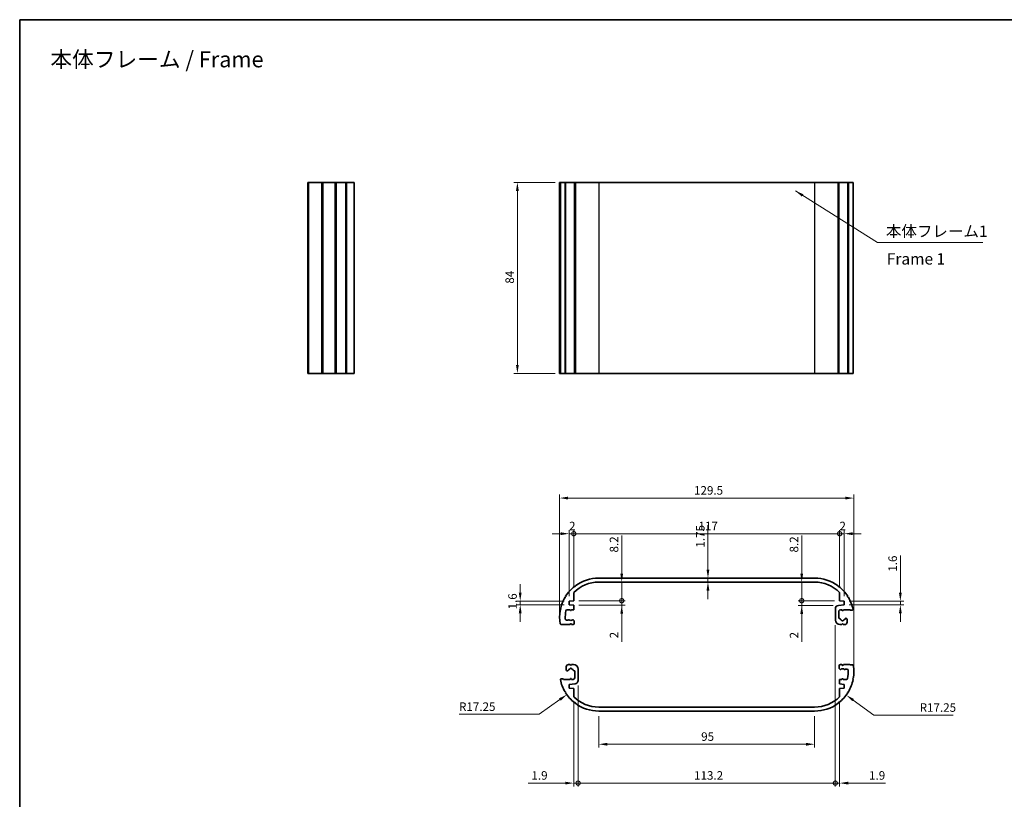
# Model space of a CAD drawing. Units: millimetres. Extents: x 22 to 2789, y 12 to 574.
# Drawn here: x 1410 to 1844, y 231 to 574 of the extents above; entities that cross this region are included whole.
import ezdxf

# ---------------------------------------------------------------- set-up
doc = ezdxf.new("R2010")
doc.units = ezdxf.units.MM
doc.header["$LTSCALE"] = 1.5
doc.layers.get('Defpoints').update_dxf_attribs({"lineweight": 25})
for name, color, linetype, lineweight in [('Border (ISO)', 7, 'Continuous', 35), ('Dimension (ISO)', 7, 'Continuous', 18), ('Symbol (ISO)', 7, 'Continuous', 18), ('Visible (ISO)', 7, 'Continuous', 35), ('Visible Narrow (ISO)', 7, 'Continuous', 25)]:
    doc.layers.add(name, color=color, linetype=linetype, lineweight=lineweight)
doc.styles.add('Note Text (TK)', font='txt')
doc.dimstyles.new('Default - Method 1b (TK)', dxfattribs={"dimscale": 1.5, "dimtxt": 2.5, "dimasz": 2.5, "dimexe": 1, "dimexo": 1.5, "dimgap": 1, "dimtad": 1, "dimtoh": 1, "dimrnd": 1e-08, "dimdsep": 46, "dimtxsty": 'Note Text (TK)', "dimcen": 0.09, "dimdle": 5, "dimclrd": 100, "dimclre": 100, "dimclrt": 7, "dimadec": 1, "dimazin": 1, "dimtfac": 1, "dimtmove": 0, "dimatfit": 3, "dimfxl": 1, "dimtolj": 1, "dimlwd": -1, "dimlwe": -1, "dimarcsym": 0})
doc.dimstyles.new('Default - Method 1b (TK)$7', dxfattribs={"dimscale": 1.5, "dimtxt": 2.5, "dimasz": 2.5, "dimexe": 1, "dimexo": 1.5, "dimgap": 1, "dimtad": 1, "dimtoh": 1, "dimrnd": 1e-08, "dimdsep": 46, "dimtxsty": 'Note Text (TK)', "dimcen": 0.09, "dimdle": 5, "dimclrd": 100, "dimclre": 100, "dimclrt": 7, "dimadec": 1, "dimazin": 1, "dimtfac": 1, "dimtmove": 0, "dimatfit": 3, "dimfxl": 1, "dimtolj": 1, "dimlwd": -1, "dimlwe": -1, "dimarcsym": 0})

# ---------------------------------------------------------------- blocks, each defined once
blk = doc.blocks.new('図面枠 tk図枠')
at = {"layer": 'Border (ISO)'}
for q in [(405.5, 289), (14.5, 8)]:
    blk.add_line((14.5, 289), q, dxfattribs=at)
blk = doc.blocks.new('*D61')
at = {"layer": 'Defpoints', "color": 0}
for p in [(1777.34, 363.62), (1647.84, 311.18), (1777.34, 287.18)]:
    blk.add_point(p, dxfattribs=at)
at = {"layer": 'Dimension (ISO)', "color": 100}
for p, q in [((1647.84, 313.43), (1647.84, 365.12)), ((1777.34, 289.43), (1777.34, 365.12)), ((1651.59, 363.62), (1773.59, 363.62))]:
    blk.add_line(p, q, dxfattribs=at)
for points in [[(1651.59, 364.24), (1651.59, 362.99), (1647.84, 363.62)], [(1773.59, 364.24), (1773.59, 362.99), (1777.34, 363.62)]]:
    blk.add_solid(points, dxfattribs=at)
at = {"layer": 'Dimension (ISO)', "color": 7, "insert": (1707.01, 366.99), "char_height": 3.75, "attachment_point": 4, "style": 'Note Text (TK)'}
blk.add_mtext('\\A1;129.5', dxfattribs=at)
blk = doc.blocks.new('_DotSmall')
at = {"color": 0, "linetype": 'ByBlock', "const_width": 0.5}
blk.add_lwpolyline([(-0.0625, 0, 1), (0.0625, 0, 1)], format="xyb", close=True, dxfattribs=at)
blk = doc.blocks.new('*D62')
at = {"layer": 'Defpoints', "color": 0}
for p in [(1654.09, 347.95), (1654.09, 322.1), (1652.09, 318.28)]:
    blk.add_point(p, dxfattribs=at)
at = {"layer": 'Dimension (ISO)', "color": 100}
for p, q in [((1648.34, 347.95), (1644.59, 347.95)), ((1652.09, 320.53), (1652.09, 349.45)), ((1652.09, 347.95), (1654.09, 347.95)), ((1654.09, 324.35), (1654.09, 349.45)), ((1654.09, 347.95), (1657.84, 347.95))]:
    blk.add_line(p, q, dxfattribs=at)
blk.add_solid([(1648.34, 348.58), (1648.34, 347.33), (1652.09, 347.95)], dxfattribs=at)
at = {"layer": 'Dimension (ISO)', "color": 100, "xscale": 3.75, "yscale": 3.75, "zscale": 3.75, "rotation": 180}
blk.add_blockref('_DotSmall', (1654.09, 347.95), dxfattribs=at)
at = {"layer": 'Dimension (ISO)', "color": 7, "insert": (1652.01, 351.33), "char_height": 3.75, "attachment_point": 4, "style": 'Note Text (TK)'}
blk.add_mtext('\\A1;2', dxfattribs=at)
blk = doc.blocks.new('*D63')
at = {"layer": 'Defpoints', "color": 0}
for p in [(1771.09, 347.95), (1654.09, 322.1), (1771.09, 322.1)]:
    blk.add_point(p, dxfattribs=at)
at = {"layer": 'Dimension (ISO)', "color": 100}
for p, q in [((1654.09, 324.35), (1654.09, 349.45)), ((1654.09, 347.95), (1771.09, 347.95)), ((1771.09, 324.35), (1771.09, 349.45))]:
    blk.add_line(p, q, dxfattribs=at)
at = {"layer": 'Dimension (ISO)', "color": 100, "xscale": 3.75, "yscale": 3.75, "zscale": 3.75, "rotation": 180}
blk.add_blockref('_DotSmall', (1654.09, 347.95), dxfattribs=at)
at = {"layer": 'Dimension (ISO)', "color": 100, "xscale": 3.75, "yscale": 3.75, "zscale": 3.75}
blk.add_blockref('_DotSmall', (1771.09, 347.95), dxfattribs=at)
at = {"layer": 'Dimension (ISO)', "color": 7, "insert": (1708.96, 351.33), "char_height": 3.75, "attachment_point": 4, "style": 'Note Text (TK)'}
blk.add_mtext('\\A1;117', dxfattribs=at)
blk = doc.blocks.new('*D64')
at = {"layer": 'Defpoints', "color": 0}
for p in [(1773.09, 347.95), (1771.09, 322.1), (1773.09, 318.28)]:
    blk.add_point(p, dxfattribs=at)
at = {"layer": 'Dimension (ISO)', "color": 100}
for p, q in [((1771.09, 347.95), (1767.34, 347.95)), ((1771.09, 324.35), (1771.09, 349.45)), ((1771.09, 347.95), (1773.09, 347.95)), ((1773.09, 320.53), (1773.09, 349.45)), ((1776.84, 347.95), (1780.59, 347.95))]:
    blk.add_line(p, q, dxfattribs=at)
blk.add_solid([(1776.84, 348.58), (1776.84, 347.33), (1773.09, 347.95)], dxfattribs=at)
at = {"layer": 'Dimension (ISO)', "color": 100, "xscale": 3.75, "yscale": 3.75, "zscale": 3.75}
blk.add_blockref('_DotSmall', (1771.09, 347.95), dxfattribs=at)
at = {"layer": 'Dimension (ISO)', "color": 7, "insert": (1771.01, 351.33), "char_height": 3.75, "attachment_point": 4, "style": 'Note Text (TK)'}
blk.add_mtext('\\A1;2', dxfattribs=at)
blk = doc.blocks.new('*D65')
at = {"layer": 'Defpoints', "color": 0}
for p in [(1675.18, 326.68), (1654.09, 318.48), (1675.18, 318.48)]:
    blk.add_point(p, dxfattribs=at)
at = {"layer": 'Dimension (ISO)', "color": 100}
for p, q in [((1675.18, 330.43), (1675.18, 347.21)), ((1675.18, 318.48), (1675.18, 326.68)), ((1656.34, 318.48), (1676.68, 318.48)), ((1675.18, 318.48), (1675.18, 310.98))]:
    blk.add_line(p, q, dxfattribs=at)
blk.add_solid([(1674.56, 330.43), (1675.81, 330.43), (1675.18, 326.68)], dxfattribs=at)
at = {"layer": 'Dimension (ISO)', "color": 100, "xscale": 3.75, "yscale": 3.75, "zscale": 3.75, "rotation": 90}
blk.add_blockref('_DotSmall', (1675.18, 318.48), dxfattribs=at)
at = {"layer": 'Dimension (ISO)', "color": 7, "insert": (1671.81, 339.68), "char_height": 3.75, "attachment_point": 4, "rotation": 90, "style": 'Note Text (TK)'}
blk.add_mtext('\\A1;8.2', dxfattribs=at)
blk = doc.blocks.new('*D66')
at = {"layer": 'Defpoints', "color": 0}
for p in [(1654.09, 318.48), (1654.09, 316.48), (1675.18, 316.48)]:
    blk.add_point(p, dxfattribs=at)
at = {"layer": 'Dimension (ISO)', "color": 100}
for p, q in [((1675.18, 318.48), (1675.18, 322.23)), ((1656.34, 318.48), (1676.68, 318.48)), ((1656.34, 316.48), (1676.68, 316.48)), ((1675.18, 318.48), (1675.18, 316.48)), ((1675.18, 312.73), (1675.18, 300.44))]:
    blk.add_line(p, q, dxfattribs=at)
blk.add_solid([(1674.56, 312.73), (1675.81, 312.73), (1675.18, 316.48)], dxfattribs=at)
at = {"layer": 'Dimension (ISO)', "color": 100, "xscale": 3.75, "yscale": 3.75, "zscale": 3.75, "rotation": 270}
blk.add_blockref('_DotSmall', (1675.18, 318.48), dxfattribs=at)
at = {"layer": 'Dimension (ISO)', "color": 7, "insert": (1671.81, 301.94), "char_height": 3.75, "attachment_point": 4, "rotation": 90, "style": 'Note Text (TK)'}
blk.add_mtext('\\A1;2', dxfattribs=at)
blk = doc.blocks.new('*D67')
at = {"layer": 'Defpoints', "color": 0}
for p in [(1713.14, 328.43), (1713.14, 326.68), (1713.14, 326.68)]:
    blk.add_point(p, dxfattribs=at)
at = {"layer": 'Dimension (ISO)', "color": 100}
for p, q in [((1713.14, 332.18), (1713.14, 351.77)), ((1713.14, 326.68), (1713.14, 328.43)), ((1713.14, 322.93), (1713.14, 319.18))]:
    blk.add_line(p, q, dxfattribs=at)
for points in [[(1712.51, 332.18), (1713.76, 332.18), (1713.14, 328.43)], [(1712.51, 322.93), (1713.76, 322.93), (1713.14, 326.68)]]:
    blk.add_solid(points, dxfattribs=at)
at = {"layer": 'Dimension (ISO)', "color": 7, "insert": (1709.76, 341.83), "char_height": 3.75, "attachment_point": 4, "rotation": 90, "style": 'Note Text (TK)'}
blk.add_mtext('\\A1;1.75', dxfattribs=at)
blk = doc.blocks.new('*D68')
at = {"layer": 'Defpoints', "color": 0}
for p in [(1754.39, 326.68), (1754.39, 318.48), (1771.09, 318.48)]:
    blk.add_point(p, dxfattribs=at)
at = {"layer": 'Dimension (ISO)', "color": 100}
for p, q in [((1754.39, 330.43), (1754.39, 347.21)), ((1754.39, 318.48), (1754.39, 326.68)), ((1768.84, 318.48), (1752.89, 318.48)), ((1754.39, 318.48), (1754.39, 310.98))]:
    blk.add_line(p, q, dxfattribs=at)
blk.add_solid([(1753.77, 330.43), (1755.02, 330.43), (1754.39, 326.68)], dxfattribs=at)
at = {"layer": 'Dimension (ISO)', "color": 100, "xscale": 3.75, "yscale": 3.75, "zscale": 3.75, "rotation": 90}
blk.add_blockref('_DotSmall', (1754.39, 318.48), dxfattribs=at)
at = {"layer": 'Dimension (ISO)', "color": 7, "insert": (1751.02, 339.68), "char_height": 3.75, "attachment_point": 4, "rotation": 90, "style": 'Note Text (TK)'}
blk.add_mtext('\\A1;8.2', dxfattribs=at)
blk = doc.blocks.new('*D69')
at = {"layer": 'Defpoints', "color": 0}
for p in [(1754.39, 316.42), (1770.54, 316.42), (1771.09, 318.48)]:
    blk.add_point(p, dxfattribs=at)
at = {"layer": 'Dimension (ISO)', "color": 100}
for p, q in [((1754.39, 318.48), (1754.39, 322.23)), ((1768.84, 318.48), (1752.89, 318.48)), ((1768.29, 316.42), (1752.89, 316.42)), ((1754.39, 318.48), (1754.39, 316.42)), ((1754.39, 312.67), (1754.39, 300.39))]:
    blk.add_line(p, q, dxfattribs=at)
blk.add_solid([(1753.77, 312.67), (1755.02, 312.67), (1754.39, 316.42)], dxfattribs=at)
at = {"layer": 'Dimension (ISO)', "color": 100, "xscale": 3.75, "yscale": 3.75, "zscale": 3.75, "rotation": 270}
blk.add_blockref('_DotSmall', (1754.39, 318.48), dxfattribs=at)
at = {"layer": 'Dimension (ISO)', "color": 7, "insert": (1751.02, 301.89), "char_height": 3.75, "attachment_point": 4, "rotation": 90, "style": 'Note Text (TK)'}
blk.add_mtext('\\A1;2', dxfattribs=at)
blk = doc.blocks.new('*D70')
at = {"layer": 'Defpoints', "color": 0}
for p in [(1665.09, 269.93), (1760.09, 269.93), (1665.09, 255.35)]:
    blk.add_point(p, dxfattribs=at)
at = {"layer": 'Dimension (ISO)', "color": 100}
for p, q in [((1665.09, 267.68), (1665.09, 253.85)), ((1760.09, 267.68), (1760.09, 253.85)), ((1756.34, 255.35), (1668.84, 255.35))]:
    blk.add_line(p, q, dxfattribs=at)
for points in [[(1668.84, 255.97), (1668.84, 254.72), (1665.09, 255.35)], [(1756.34, 255.97), (1756.34, 254.72), (1760.09, 255.35)]]:
    blk.add_solid(points, dxfattribs=at)
at = {"layer": 'Dimension (ISO)', "color": 7, "insert": (1710.15, 258.72), "char_height": 3.75, "attachment_point": 4, "style": 'Note Text (TK)'}
blk.add_mtext('\\A1;95', dxfattribs=at)
blk = doc.blocks.new('*D71')
at = {"layer": 'Defpoints', "color": 0}
for p in [(1655.99, 283.43), (1654.09, 276.26), (1655.99, 238.26)]:
    blk.add_point(p, dxfattribs=at)
at = {"layer": 'Dimension (ISO)', "color": 100}
for p, q in [((1655.99, 281.18), (1655.99, 236.76)), ((1654.09, 274.01), (1654.09, 236.76)), ((1650.34, 238.26), (1633.96, 238.26)), ((1655.99, 238.26), (1654.09, 238.26)), ((1655.99, 238.26), (1663.49, 238.26))]:
    blk.add_line(p, q, dxfattribs=at)
blk.add_solid([(1650.34, 238.88), (1650.34, 237.63), (1654.09, 238.26)], dxfattribs=at)
at = {"layer": 'Dimension (ISO)', "color": 100, "xscale": 3.75, "yscale": 3.75, "zscale": 3.75, "rotation": 180}
blk.add_blockref('_DotSmall', (1655.99, 238.26), dxfattribs=at)
at = {"layer": 'Dimension (ISO)', "color": 7, "insert": (1635.46, 241.63), "char_height": 3.75, "attachment_point": 4, "style": 'Note Text (TK)'}
blk.add_mtext('\\A1;1.9', dxfattribs=at)
blk = doc.blocks.new('*D72')
at = {"layer": 'Defpoints', "color": 0}
for p in [(1769.19, 309.98), (1655.99, 283.43), (1769.19, 238.26)]:
    blk.add_point(p, dxfattribs=at)
at = {"layer": 'Dimension (ISO)', "color": 100}
for p, q in [((1769.19, 307.73), (1769.19, 236.76)), ((1655.99, 281.18), (1655.99, 236.76)), ((1655.99, 238.26), (1769.19, 238.26))]:
    blk.add_line(p, q, dxfattribs=at)
at = {"layer": 'Dimension (ISO)', "color": 100, "xscale": 3.75, "yscale": 3.75, "zscale": 3.75, "rotation": 180}
blk.add_blockref('_DotSmall', (1655.99, 238.26), dxfattribs=at)
at = {"layer": 'Dimension (ISO)', "color": 100, "xscale": 3.75, "yscale": 3.75, "zscale": 3.75}
blk.add_blockref('_DotSmall', (1769.19, 238.26), dxfattribs=at)
at = {"layer": 'Dimension (ISO)', "color": 7, "insert": (1707.03, 241.63), "char_height": 3.75, "attachment_point": 4, "style": 'Note Text (TK)'}
blk.add_mtext('\\A1;113.2', dxfattribs=at)
blk = doc.blocks.new('*D73')
at = {"layer": 'Defpoints', "color": 0}
for p in [(1769.19, 309.98), (1771.09, 276.26), (1771.09, 238.26)]:
    blk.add_point(p, dxfattribs=at)
at = {"layer": 'Dimension (ISO)', "color": 100}
for p, q in [((1769.19, 307.73), (1769.19, 236.76)), ((1771.09, 274.01), (1771.09, 236.76)), ((1769.19, 238.26), (1765.44, 238.26)), ((1769.19, 238.26), (1771.09, 238.26)), ((1774.84, 238.26), (1791.23, 238.26))]:
    blk.add_line(p, q, dxfattribs=at)
blk.add_solid([(1774.84, 238.88), (1774.84, 237.63), (1771.09, 238.26)], dxfattribs=at)
at = {"layer": 'Dimension (ISO)', "color": 100, "xscale": 3.75, "yscale": 3.75, "zscale": 3.75}
blk.add_blockref('_DotSmall', (1769.19, 238.26), dxfattribs=at)
at = {"layer": 'Dimension (ISO)', "color": 7, "insert": (1784.04, 241.63), "char_height": 3.75, "attachment_point": 4, "style": 'Note Text (TK)'}
blk.add_mtext('\\A1;1.9', dxfattribs=at)
blk = doc.blocks.new('*D74')
at = {"layer": 'Defpoints', "color": 0}
for p in [(1665.09, 287.18), (1651.03, 277.19)]:
    blk.add_point(p, dxfattribs=at)
at = {"layer": 'Dimension (ISO)', "color": 100}
for p, q in [((1638.8, 268.51), (1647.97, 275.02)), ((1603.6, 268.51), (1638.8, 268.51))]:
    blk.add_line(p, q, dxfattribs=at)
blk.add_arc((1665.09, 287.18), 17.25, 210.6824, 220.3595, dxfattribs=at)
blk.add_solid([(1647.61, 275.53), (1648.33, 274.51), (1651.03, 277.19)], dxfattribs=at)
at = {"layer": 'Dimension (ISO)', "color": 7, "insert": (1603.6, 271.88), "char_height": 3.75, "attachment_point": 4, "style": 'Note Text (TK)'}
blk.add_mtext('\\A1;R17.25', dxfattribs=at)
blk = doc.blocks.new('*D75')
at = {"layer": 'Defpoints', "color": 0}
for p in [(1760.09, 287.18), (1774.01, 276.98)]:
    blk.add_point(p, dxfattribs=at)
at = {"layer": 'Dimension (ISO)', "color": 100}
for p, q in [((1786.11, 268.12), (1777.03, 274.77)), ((1821.02, 268.12), (1786.11, 268.12))]:
    blk.add_line(p, q, dxfattribs=at)
blk.add_arc((1760.09, 287.18), 17.25, 318.7896, 329.3176, dxfattribs=at)
blk.add_solid([(1777.4, 275.27), (1776.66, 274.26), (1774.01, 276.98)], dxfattribs=at)
at = {"layer": 'Dimension (ISO)', "color": 7, "insert": (1806.31, 271.49), "char_height": 3.75, "attachment_point": 4, "style": 'Note Text (TK)'}
blk.add_mtext('\\A1;R17.25', dxfattribs=at)
blk = doc.blocks.new('*D76')
at = {"layer": 'Defpoints', "color": 0}
for p in [(1630.52, 316.68), (1652.09, 318.28), (1652.09, 316.68)]:
    blk.add_point(p, dxfattribs=at)
at = {"layer": 'Dimension (ISO)', "color": 100}
for p, q in [((1630.52, 322.03), (1630.52, 325.78)), ((1649.84, 318.28), (1629.02, 318.28)), ((1649.84, 316.68), (1629.02, 316.68)), ((1630.52, 318.28), (1630.52, 316.68)), ((1630.52, 312.93), (1630.52, 309.18))]:
    blk.add_line(p, q, dxfattribs=at)
for points in [[(1629.89, 322.03), (1631.14, 322.03), (1630.52, 318.28)], [(1629.89, 312.93), (1631.14, 312.93), (1630.52, 316.68)]]:
    blk.add_solid(points, dxfattribs=at)
at = {"layer": 'Dimension (ISO)', "color": 7, "insert": (1627.14, 314.63), "char_height": 3.75, "attachment_point": 4, "rotation": 90, "style": 'Note Text (TK)'}
blk.add_mtext('\\A1;1.6', dxfattribs=at)
blk = doc.blocks.new('*D77')
at = {"layer": 'Defpoints', "color": 0}
for p in [(1773.09, 318.28), (1773.09, 316.68), (1797.81, 316.68)]:
    blk.add_point(p, dxfattribs=at)
at = {"layer": 'Dimension (ISO)', "color": 100}
for p, q in [((1797.81, 322.03), (1797.81, 338.42)), ((1775.34, 318.28), (1799.31, 318.28)), ((1775.34, 316.68), (1799.31, 316.68)), ((1797.81, 316.68), (1797.81, 318.28)), ((1797.81, 312.93), (1797.81, 309.18))]:
    blk.add_line(p, q, dxfattribs=at)
for points in [[(1797.18, 322.03), (1798.43, 322.03), (1797.81, 318.28)], [(1797.18, 312.93), (1798.43, 312.93), (1797.81, 316.68)]]:
    blk.add_solid(points, dxfattribs=at)
at = {"layer": 'Dimension (ISO)', "color": 7, "insert": (1794.43, 331.23), "char_height": 3.75, "attachment_point": 4, "rotation": 90, "style": 'Note Text (TK)'}
blk.add_mtext('\\A1;1.6', dxfattribs=at)
blk = doc.blocks.new('*D78')
at = {"layer": 'Defpoints', "color": 0}
for p in [(1648.18, 502.42), (1629.27, 418.42), (1648.18, 418.42)]:
    blk.add_point(p, dxfattribs=at)
at = {"layer": 'Dimension (ISO)', "color": 100}
for p, q in [((1645.93, 502.42), (1627.77, 502.42)), ((1629.27, 498.67), (1629.27, 422.17)), ((1645.93, 418.42), (1627.77, 418.42))]:
    blk.add_line(p, q, dxfattribs=at)
for points in [[(1628.65, 498.67), (1629.9, 498.67), (1629.27, 502.42)], [(1628.65, 422.17), (1629.9, 422.17), (1629.27, 418.42)]]:
    blk.add_solid(points, dxfattribs=at)
at = {"layer": 'Dimension (ISO)', "color": 7, "insert": (1625.9, 457.9), "char_height": 3.75, "attachment_point": 4, "rotation": 90, "style": 'Note Text (TK)'}
blk.add_mtext('\\A1;84', dxfattribs=at)

msp = doc.modelspace()

# ---------------------------------------------------------------- linework, layer by layer
at = {"layer": 'Visible (ISO)'}
for p, q in [((1537.0452, 502.4176), (1537.0452, 418.4176)), ((1537.0452, 502.4176), (1537.1452, 502.4176)), ((1537.1452, 502.4176), (1537.1452, 418.4176)), ((1537.1452, 502.4176), (1537.344, 502.4176)), ((1537.344, 502.4176), (1537.344, 418.4176)), ((1543.1464, 502.4176), (1537.344, 502.4176)), ((1543.1464, 502.4176), (1543.1464, 418.4176)), ((1543.1464, 502.4176), (1543.3452, 502.4176)), ((1543.3452, 502.4176), (1543.3452, 418.4176)), ((1543.3452, 502.4176), (1543.6345, 502.4176)), ((1543.6345, 502.4176), (1543.6345, 418.4176)), ((1549.0475, 502.4176), (1543.6345, 502.4176)), ((1549.0475, 502.4176), (1549.0475, 418.4176)), ((1549.0475, 502.4176), (1549.1294, 502.4176)), ((1549.1294, 502.4176), (1549.1294, 418.4176)), ((1549.1294, 502.4176), (1549.4708, 502.4176)), ((1549.4708, 502.4176), (1549.4708, 418.4176)), ((1553.7793, 502.4176), (1549.4708, 502.4176)), ((1553.7793, 502.4176), (1553.7793, 418.4176)), ((1553.7793, 502.4176), (1554.0815, 502.4176)), ((1554.0815, 502.4176), (1554.0815, 418.4176)), ((1557.4952, 502.4176), (1554.0815, 502.4176)), ((1557.4952, 502.4176), (1557.4952, 418.4176)), ((1648.0884, 502.4176), (1647.8427, 502.4176)), ((1647.8427, 502.4176), (1647.8427, 418.4176)), ((1648.0884, 502.4176), (1648.0884, 418.4176)), ((1648.0884, 502.4176), (1648.179, 502.4176)), ((1648.179, 502.4176), (1648.179, 418.4176)), ((1650.2576, 502.4176), (1648.179, 502.4176)), ((1650.2576, 502.4176), (1650.2576, 418.4176)), ((1650.2576, 502.4176), (1650.517, 502.4176)), ((1650.517, 502.4176), (1650.517, 418.4176)), ((1654.3974, 502.4176), (1650.517, 502.4176)), ((1654.3974, 502.4176), (1654.3974, 418.4176)), ((1654.3974, 502.4176), (1654.7454, 502.4176)), ((1654.7454, 502.4176), (1654.7454, 418.4176)), ((1654.7454, 502.4176), (1654.7912, 502.4176)), ((1654.7912, 502.4176), (1654.7912, 418.4176)), ((1665.0927, 502.4176), (1654.7912, 502.4176)), ((1665.0927, 502.4176), (1760.0927, 502.4176)), ((1770.3942, 502.4176), (1760.0927, 502.4176)), ((1770.3942, 502.4176), (1770.3942, 418.4176)), ((1770.3942, 502.4176), (1770.4401, 502.4176)), ((1770.4401, 502.4176), (1770.4401, 418.4176)), ((1770.4401, 502.4176), (1770.7881, 502.4176)), ((1770.7881, 502.4176), (1770.7881, 418.4176)), ((1774.6684, 502.4176), (1770.7881, 502.4176)), ((1774.6684, 502.4176), (1774.6684, 418.4176)), ((1774.6684, 502.4176), (1774.9279, 502.4176)), ((1774.9279, 502.4176), (1774.9279, 418.4176)), ((1777.0065, 502.4176), (1774.9279, 502.4176)), ((1777.0065, 502.4176), (1777.0065, 418.4176)), ((1537.0452, 418.4176), (1537.1452, 418.4176)), ((1537.1452, 418.4176), (1537.344, 418.4176)), ((1543.1464, 418.4176), (1537.344, 418.4176)), ((1543.1464, 418.4176), (1543.3452, 418.4176)), ((1543.3452, 418.4176), (1543.6345, 418.4176)), ((1549.0475, 418.4176), (1543.6345, 418.4176)), ((1549.0475, 418.4176), (1549.1294, 418.4176)), ((1549.1294, 418.4176), (1549.4708, 418.4176)), ((1553.7793, 418.4176), (1549.4708, 418.4176)), ((1553.7793, 418.4176), (1554.0815, 418.4176)), ((1557.4952, 418.4176), (1554.0815, 418.4176)), ((1648.0884, 418.4176), (1647.8427, 418.4176)), ((1648.0884, 418.4176), (1648.179, 418.4176)), ((1650.2576, 418.4176), (1648.179, 418.4176)), ((1650.2576, 418.4176), (1650.517, 418.4176)), ((1654.3974, 418.4176), (1650.517, 418.4176)), ((1654.3974, 418.4176), (1654.7454, 418.4176)), ((1654.7454, 418.4176), (1654.7912, 418.4176)), ((1665.0927, 418.4176), (1654.7912, 418.4176)), ((1665.0927, 418.4176), (1760.0927, 418.4176)), ((1770.3942, 418.4176), (1760.0927, 418.4176)), ((1770.3942, 418.4176), (1770.4401, 418.4176)), ((1770.4401, 418.4176), (1770.7881, 418.4176)), ((1774.6684, 418.4176), (1770.7881, 418.4176)), ((1774.6684, 418.4176), (1774.9279, 418.4176)), ((1777.0065, 418.4176), (1774.9279, 418.4176)), ((1654.7454, 324.6665), (1654.7912, 325.0145)), ((1665.0927, 328.4282), (1760.0927, 328.4282)), ((1760.0927, 326.6782), (1665.0927, 326.6782)), ((1770.3942, 325.0145), (1770.4401, 324.6665)), ((1654.0927, 322.0984), (1654.0927, 318.4782)), ((1654.3974, 324.7123), (1654.7454, 324.6665)), ((1770.4401, 324.6665), (1770.7881, 324.7123)), ((1771.0927, 318.4782), (1771.0927, 322.0984)), ((1650.2576, 319.9805), (1650.5989, 320.0624)), ((1650.5989, 320.0624), (1650.517, 320.4038)), ((1654.0927, 318.4782), (1652.0927, 318.2782)), ((1652.0927, 318.2782), (1652.0927, 316.6782)), ((1652.0927, 316.6782), (1654.0927, 316.4782)), ((1654.0927, 316.4782), (1654.0927, 314.4782)), ((1770.5435, 316.4233), (1773.0927, 316.6782)), ((1773.0927, 318.2782), (1771.0927, 318.4782)), ((1773.0927, 316.6782), (1773.0927, 318.2782)), ((1774.6684, 320.4038), (1774.5865, 320.0624)), ((1774.5865, 320.0624), (1774.9279, 319.9805)), ((1648.0884, 314.0794), (1648.3778, 314.2782)), ((1648.3778, 314.2782), (1648.179, 314.5675)), ((1652.4927, 314.4782), (1651.1205, 314.4782)), ((1652.6195, 314.2586), (1652.4927, 314.4782)), ((1653.0927, 314.4782), (1652.9659, 314.2586)), ((1654.0927, 314.4782), (1653.0927, 314.4782)), ((1769.1927, 309.9782), (1769.1927, 314.9307)), ((1770.6927, 313.7782), (1770.6927, 310.7227)), ((1772.0427, 314.4782), (1771.3927, 314.4782)), ((1772.2195, 314.172), (1772.0427, 314.4782)), ((1772.7427, 314.4782), (1772.5659, 314.172)), ((1775.6077, 314.4782), (1772.7427, 314.4782)), ((1775.8077, 314.2782), (1775.6077, 314.4782)), ((1776.8077, 314.2782), (1775.8077, 314.2782)), ((1777.0065, 314.5675), (1776.8077, 314.2782)), ((1648.3778, 308.0782), (1648.0884, 308.277)), ((1649.4778, 308.0782), (1648.3778, 308.0782)), ((1649.5778, 307.9782), (1649.4778, 308.0782)), ((1652.4427, 307.9782), (1649.5778, 307.9782)), ((1650.8625, 309.9282), (1651.4599, 309.9282)), ((1651.6013, 309.9868), (1651.7059, 310.0914)), ((1652.6195, 308.2844), (1652.4427, 307.9782)), ((1653.1427, 307.9782), (1652.9659, 308.2844)), ((1653.7927, 307.9782), (1653.1427, 307.9782)), ((1653.8796, 310.0914), (1654.1463, 309.8247)), ((1654.2927, 309.4711), (1654.2927, 308.4782)), ((1770.6927, 310.7227), (1770.9081, 310.7804)), ((1772.0927, 307.9782), (1771.1927, 307.9782)), ((1772.2195, 308.1978), (1772.0927, 307.9782)), ((1772.6927, 307.9782), (1772.5659, 308.1978)), ((1773.3927, 307.9782), (1772.6927, 307.9782)), ((1773.8774, 310.7804), (1774.0221, 310.7416)), ((1774.3927, 310.2586), (1774.3927, 308.9782)), ((1651.7927, 290.3782), (1652.4927, 290.3782)), ((1652.4927, 290.3782), (1652.6195, 290.1586)), ((1652.9659, 290.1586), (1653.0927, 290.3782)), ((1653.0927, 290.3782), (1653.9927, 290.3782)), ((1771.3927, 290.3782), (1772.0427, 290.3782)), ((1772.0427, 290.3782), (1772.2195, 290.072)), ((1772.5659, 290.072), (1772.7427, 290.3782)), ((1772.7427, 290.3782), (1775.6077, 290.3782)), ((1775.6077, 290.3782), (1775.7077, 290.2782)), ((1650.7927, 288.0978), (1650.7927, 289.3782)), ((1651.3081, 287.576), (1651.1633, 287.6148)), ((1654.4927, 287.6337), (1654.2774, 287.576)), ((1654.4927, 284.5782), (1654.4927, 287.6337)), ((1655.9927, 288.3782), (1655.9927, 283.4257)), ((1770.8927, 288.8853), (1770.8927, 289.8782)), ((1771.3059, 288.2651), (1771.0392, 288.5318)), ((1773.5841, 288.3696), (1773.4796, 288.2651)), ((1774.323, 288.4282), (1773.7256, 288.4282)), ((1775.7077, 290.2782), (1776.8077, 290.2782)), ((1776.8077, 290.2782), (1777.097, 290.0794)), ((1648.179, 283.7889), (1648.3778, 284.0782)), ((1648.3778, 284.0782), (1649.3778, 284.0782)), ((1649.3778, 284.0782), (1649.5778, 283.8782)), ((1649.5778, 283.8782), (1652.4427, 283.8782)), ((1654.642, 281.9331), (1652.0927, 281.6782)), ((1652.0927, 281.6782), (1652.0927, 280.0782)), ((1652.4427, 283.8782), (1652.6195, 284.1844)), ((1652.9659, 284.1844), (1653.1427, 283.8782)), ((1653.1427, 283.8782), (1653.7927, 283.8782)), ((1771.0927, 281.8782), (1771.0927, 283.8782)), ((1771.0927, 283.8782), (1772.0927, 283.8782)), ((1773.0927, 281.6782), (1771.0927, 281.8782)), ((1772.0927, 283.8782), (1772.2195, 284.0978)), ((1772.5659, 284.0978), (1772.6927, 283.8782)), ((1772.6927, 283.8782), (1774.0649, 283.8782)), ((1773.0927, 280.0782), (1773.0927, 281.6782)), ((1777.097, 284.277), (1776.8077, 284.0782)), ((1776.8077, 284.0782), (1777.0065, 283.7889)), ((1650.5989, 278.294), (1650.2576, 278.3759)), ((1650.517, 277.9527), (1650.5989, 278.294)), ((1652.0927, 280.0782), (1654.0927, 279.8782)), ((1654.0927, 279.8782), (1654.0927, 276.258)), ((1771.0927, 279.8782), (1773.0927, 280.0782)), ((1771.0927, 276.258), (1771.0927, 279.8782)), ((1774.9279, 278.3759), (1774.5865, 278.294)), ((1774.5865, 278.294), (1774.6684, 277.9527)), ((1654.7454, 273.69), (1654.3974, 273.6441)), ((1654.7912, 273.3419), (1654.7454, 273.69)), ((1770.4401, 273.69), (1770.3942, 273.3419)), ((1770.7881, 273.6441), (1770.4401, 273.69)), ((1665.0927, 271.6782), (1760.0927, 271.6782)), ((1760.0927, 269.9282), (1665.0927, 269.9282))]:
    msp.add_line(p, q, dxfattribs=at)
for centre, radius, start, end in [((1665.0927, 311.1782), 15.5, 90, 135.208675), ((1665.0927, 311.1782), 17.25, 90, 126.668688), ((1760.0927, 311.1782), 17.25, 53.331312, 90), ((1760.0927, 311.1782), 15.5, 44.791325, 90), ((1665.0927, 311.1782), 17.25, 128.317628, 147.668688), ((1760.0927, 311.1782), 17.25, 32.331312, 51.682372), ((1665.0927, 311.1782), 17.25, 149.317628, 168.668688), ((1770.6927, 314.9307), 1.5, 95.710593, 180), ((1760.0927, 311.1782), 17.25, 11.331312, 30.682372), ((1665.0927, 311.1782), 17.25, 170.317628, 189.682372), ((1665.0927, 311.1782), 14.75, 168.66815, 183.016961), ((1651.1205, 313.9782), 0.5, 90, 168.66815), ((1652.7927, 314.3586), 0.2, 210, 330), ((1771.3927, 313.7782), 0.7, 90, 180), ((1772.3927, 314.272), 0.2, 210, 330), ((1650.8625, 310.4282), 0.5, 183.016961, 270), ((1651.4599, 310.1282), 0.2, 270, 315), ((1651.8473, 309.9499), 0.2, 52.413674, 135), ((1652.7927, 311.1782), 1.35, 232.413674, 307.586326), ((1652.7927, 308.1844), 0.2, 30, 150), ((1653.7382, 309.9499), 0.2, 45, 127.586326), ((1653.7927, 308.4782), 0.5, 270, 0), ((1653.7927, 309.4711), 0.5, 0, 45), ((1771.1927, 309.9782), 2, 180, 270), ((1770.9598, 310.5872), 0.2, 22.413674, 105), ((1772.3927, 311.1782), 1.35, 202.413674, 257.24126), ((1772.3927, 309.8282), 0.3, 173.62063, 6.37937), ((1772.3927, 308.0978), 0.2, 30, 150), ((1772.3927, 311.1782), 1.35, 282.75874, 337.586326), ((1773.3927, 308.9782), 1, 270, 0), ((1773.8256, 310.5872), 0.2, 75, 157.586326), ((1773.8927, 310.2586), 0.5, 0, 75), ((1651.7927, 289.3782), 1, 90, 180), ((1653.9927, 288.3782), 2, 0, 90), ((1771.3927, 289.8782), 0.5, 90, 180), ((1651.2927, 288.0978), 0.5, 180, 255), ((1651.3598, 287.7692), 0.2, 255, 337.586326), ((1652.7927, 287.1782), 1.35, 102.75874, 157.586326), ((1652.7927, 288.5282), 0.3, 353.62063, 186.37937), ((1652.7927, 290.2586), 0.2, 210, 330), ((1652.7927, 287.1782), 1.35, 22.413674, 77.24126), ((1654.2256, 287.7692), 0.2, 202.413674, 285), ((1771.3927, 288.8853), 0.5, 180, 225), ((1771.4473, 288.4065), 0.2, 225, 307.586326), ((1772.3927, 287.1782), 1.35, 52.413674, 127.586326), ((1772.3927, 290.172), 0.2, 210, 330), ((1773.3382, 288.4065), 0.2, 232.413674, 315), ((1773.7256, 288.2282), 0.2, 90, 135), ((1774.323, 287.9282), 0.5, 3.016961, 90), ((1760.0927, 287.1782), 14.75, 348.66815, 3.016961), ((1760.0927, 287.1782), 17.25, 350.317628, 9.682372), ((1665.0927, 287.1782), 17.25, 191.331312, 210.682372), ((1652.7927, 284.0844), 0.2, 30, 150), ((1653.7927, 284.5782), 0.7, 270, 0), ((1654.4927, 283.4257), 1.5, 275.710593, 0), ((1772.3927, 283.9978), 0.2, 30, 150), ((1774.0649, 284.3782), 0.5, 270, 348.66815), ((1760.0927, 287.1782), 17.25, 329.317628, 348.668688), ((1665.0927, 287.1782), 17.25, 212.331312, 231.682372), ((1760.0927, 287.1782), 17.25, 308.317628, 327.668688), ((1665.0927, 287.1782), 15.5, 224.791325, 270), ((1665.0927, 287.1782), 17.25, 233.331312, 270), ((1760.0927, 287.1782), 15.5, 270, 315.208675), ((1760.0927, 287.1782), 17.25, 270, 306.668688)]:
    msp.add_arc(centre, radius, start, end, dxfattribs=at)
at = {"layer": 'Visible Narrow (ISO)'}
for p, q in [((1665.0927, 502.4176), (1665.0927, 418.4176)), ((1760.0927, 502.4176), (1760.0927, 418.4176))]:
    msp.add_line(p, q, dxfattribs=at)

# ---------------------------------------------------------------- block references
at = {"xscale": 2, "yscale": 2, "zscale": 2}
msp.add_blockref('図面枠 tk図枠', (1381.25, -4), dxfattribs=at)

# ---------------------------------------------------------------- texts
at = {"layer": 'Symbol (ISO)', "color": 7, "line_spacing_factor": 1.5, "style": 'Note Text (TK)'}
for s, insert, char_height, width, attachment_point in [('{\\fＭＳ Ｐゴシック|b0|i0;\\H7.0000;本体フレーム / Frame}', (1470.6611, 556.5585), 7, 106.773327, 5), ('{本体フレーム1}', (1791.4614, 476.9068), 5, 45.614038, 7), ('{Frame 1}', (1791.8576, 468.1685), 5, 31.173701, 4)]:
    msp.add_mtext(s, dxfattribs=dict(at, insert=insert, char_height=char_height, width=width, attachment_point=attachment_point))

# ---------------------------------------------------------------- dimensions: what is measured, and where the dimension line sits
at = {"layer": 'Dimension (ISO)', "color": 100}
for base, p1, p2, angle, override, picture, middle in [((1629.2742, 418.4176), (1648.179, 502.4176), (1648.179, 418.4176), 90, {"dimtoh": 0, "dimdec": 2, "dimtp": 0, "dimtm": 0, "dimtdec": 2, "dimtofl": 0, "dimatfit": 1}, '*D78', (1629.2742, 460.4176)), ((1777.3427, 363.6189), (1647.8427, 311.1782), (1777.3427, 287.1782), 180, {"dimtoh": 0, "dimdec": 2, "dimtp": 0, "dimtm": 0, "dimtdec": 2, "dimtofl": 0, "dimatfit": 1}, '*D61', (1712.5927, 363.6189)), ((1654.0927, 347.9546), (1652.0927, 318.2782), (1654.0927, 322.0984), 180, {"dimtoh": 0, "dimdec": 2, "dimblk2": 'DotSmall', "dimsah": 1, "dimdle": 0, "dimtp": 0, "dimtm": 0, "dimtdec": 2, "dimtofl": 1, "dimatfit": 1}, '*D62', (1653.0927, 347.9546)), ((1771.0927, 347.9546), (1654.0927, 322.0984), (1771.0927, 322.0984), 180, {"dimtoh": 0, "dimdec": 2, "dimblk1": 'DotSmall', "dimblk2": 'DotSmall', "dimsah": 1, "dimdle": 0, "dimtp": 0, "dimtm": 0, "dimtdec": 2, "dimtofl": 0, "dimatfit": 1}, '*D63', (1712.5927, 347.9546)), ((1713.1362, 326.6782), (1713.1362, 328.4282), (1713.1362, 326.6782), 270, {"dimtoh": 0, "dimdec": 2, "dimse1": 1, "dimse2": 1, "dimtp": 0, "dimtm": 0, "dimtdec": 2, "dimtofl": 1, "dimatfit": 1}, '*D67', (1713.1362, 346.0532)), ((1773.0927, 347.9546), (1771.0927, 322.0984), (1773.0927, 318.2782), 180, {"dimtoh": 0, "dimdec": 2, "dimblk1": 'DotSmall', "dimsah": 1, "dimdle": 0, "dimtp": 0, "dimtm": 0, "dimtdec": 2, "dimtofl": 1, "dimatfit": 1}, '*D64', (1772.0927, 347.9546)), ((1675.1827, 318.4782), (1675.1827, 326.6782), (1654.0927, 318.4782), 90, {"dimtoh": 0, "dimdec": 2, "dimblk2": 'DotSmall', "dimsah": 1, "dimdle": 0, "dimse1": 1, "dimtp": 0, "dimtm": 0, "dimtdec": 2, "dimtofl": 1, "dimatfit": 1}, '*D65', (1675.1827, 342.6981)), ((1754.3922, 318.4782), (1754.3922, 326.6782), (1771.0927, 318.4782), 90, {"dimtoh": 0, "dimdec": 2, "dimblk2": 'DotSmall', "dimsah": 1, "dimdle": 0, "dimse1": 1, "dimtp": 0, "dimtm": 0, "dimtdec": 2, "dimtofl": 1, "dimatfit": 1}, '*D68', (1754.3922, 342.6981)), ((1797.8051, 316.6782), (1773.0927, 318.2782), (1773.0927, 316.6782), 90, {"dimtoh": 0, "dimdec": 2, "dimtp": 0, "dimtm": 0, "dimtdec": 2, "dimtofl": 1, "dimatfit": 1}, '*D77', (1797.8051, 334.0708)), ((1630.5199, 316.6782), (1652.0927, 318.2782), (1652.0927, 316.6782), 90, {"dimtoh": 0, "dimdec": 2, "dimtp": 0, "dimtm": 0, "dimtdec": 2, "dimtofl": 1, "dimatfit": 1}, '*D76', (1630.5199, 317.4782)), ((1675.1827, 316.4782), (1654.0927, 318.4782), (1654.0927, 316.4782), 90, {"dimtoh": 0, "dimdec": 2, "dimblk1": 'DotSmall', "dimsah": 1, "dimdle": 0, "dimtp": 0, "dimtm": 0, "dimtdec": 2, "dimtofl": 1, "dimatfit": 1}, '*D66', (1675.1827, 303.0293)), ((1754.3922, 316.4233), (1771.0927, 318.4782), (1770.5435, 316.4233), 90, {"dimtoh": 0, "dimdec": 0, "dimblk1": 'DotSmall', "dimsah": 1, "dimdle": 0, "dimtp": 0, "dimtm": 0, "dimtdec": 2, "dimtofl": 1, "dimatfit": 1}, '*D69', (1754.3922, 302.9744)), ((1769.1927, 238.258), (1655.9927, 283.4257), (1769.1927, 309.9782), 180, {"dimtoh": 0, "dimdec": 2, "dimblk1": 'DotSmall', "dimblk2": 'DotSmall', "dimsah": 1, "dimdle": 0, "dimtp": 0, "dimtm": 0, "dimtdec": 2, "dimtofl": 0, "dimatfit": 1}, '*D72', (1712.6127, 238.258)), ((1771.0927, 238.258), (1769.1927, 309.9782), (1771.0927, 276.258), 180, {"dimtoh": 0, "dimdec": 2, "dimblk1": 'DotSmall', "dimsah": 1, "dimdle": 0, "dimtp": 0, "dimtm": 0, "dimtdec": 2, "dimtofl": 1, "dimatfit": 1}, '*D73', (1786.8853, 238.258)), ((1655.9927, 238.258), (1654.0927, 276.258), (1655.9927, 283.4257), 180, {"dimtoh": 0, "dimdec": 2, "dimblk2": 'DotSmall', "dimsah": 1, "dimdle": 0, "dimtp": 0, "dimtm": 0, "dimtdec": 2, "dimtofl": 1, "dimatfit": 1}, '*D71', (1638.3001, 238.258)), ((1665.0927, 255.347), (1760.0927, 269.9282), (1665.0927, 269.9282), 180, {"dimtoh": 0, "dimdec": 2, "dimtp": 0, "dimtm": 0, "dimtdec": 2, "dimtofl": 0, "dimatfit": 1}, '*D70', (1712.5927, 255.347))]:
    dim = msp.add_linear_dim(base=base, p1=p1, p2=p2, angle=angle, dimstyle='Default - Method 1b (TK)', override=override, dxfattribs=at)
    dim.commit()
    dim.dimension.update_dxf_attribs({"geometry": picture, "text_midpoint": middle, "dimtype": 160})
for center, mpoint, picture, middle in [((1665.0927, 287.1782), (1651.0278, 277.1912), '*D74', (1610.9556, 268.5068)), ((1760.0927, 287.1782), (1774.0078, 276.9834), '*D75', (1813.6644, 268.1184))]:
    dim = msp.add_radius_dim(center=center, mpoint=mpoint, dimstyle='Default - Method 1b (TK)', override={"dimtih": 1, "dimdec": 2, "dimcen": 0, "dimtp": 0, "dimtm": 0, "dimtdec": 2, "dimtofl": 0}, dxfattribs=at)
    dim.commit()
    dim.dimension.update_dxf_attribs({"geometry": picture, "text_midpoint": middle, "dimtype": 164})

# ---------------------------------------------------------------- leaders
at = {"layer": 'Symbol (ISO)', "color": 100, "annotation_type": 0, "has_hookline": 1, "hookline_direction": 0, "text_width": 42.6136}
msp.add_leader([(1751.626, 498.7258), (1787.7114, 476.0735), (1791.4614, 476.0735)], dimstyle='Default - Method 1b (TK)$7', override={"dimgap": 0, "dimtad": 1}, dxfattribs=at)

doc.saveas('drawing.dxf')
